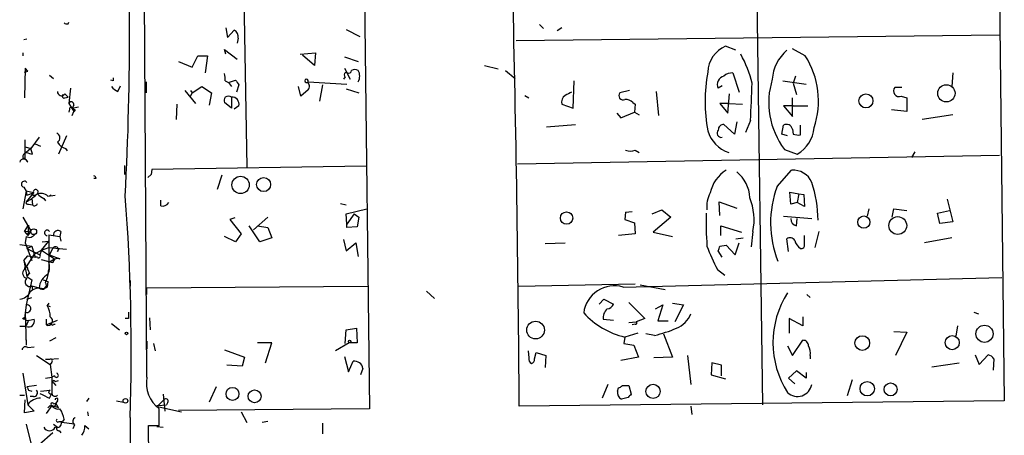
# Model space of a CAD drawing. Extents: x 0 to 733, y 0 to 945.
# Drawn here: x 0 to 104, y 558 to 602 of the extents above; entities that cross this region are included whole.
import ezdxf

# ---------------------------------------------------------------- set-up
doc = ezdxf.new("R2010")
doc.units = 0
doc.header["$MEASUREMENT"] = 0
doc.layers.add('MAIN', color=5, linetype='CONTINUOUS')

msp = doc.modelspace()

# ---------------------------------------------------------------- linework, layer by layer
at = {"layer": 'MAIN'}
for p, q in [((13.462, 564.0494), (12.7, 685.6308)), ((76.962, 647.3614), (78.1473, 561.1708)), ((102.5313, 647.4461), (103.5473, 561.5941)), ((36.1527, 619.6754), (36.83, 560.7474)), ((23.5373, 610.2774), (23.9607, 586.1474)), ((5.1647, 601.2181), (5.2493, 601.3874)), ((54.6947, 601.1334), (55.118, 600.7101)), ((21.7593, 600.7948), (21.9287, 599.7788)), ((21.9287, 599.7788), (22.606, 600.5408)), ((34.3747, 600.6254), (35.814, 599.8634)), ((57.0653, 600.7948), (56.5573, 600.4561)), ((0.8467, 599.6094), (0.508, 599.5248)), ((23.0293, 599.6941), (22.9447, 599.1861)), ((52.2393, 599.4401), (103.0393, 600.0328)), ((0.4233, 598.1701), (0.4233, 597.8314)), ((21.7593, 598.0008), (21.59, 598.5088)), ((21.59, 598.5088), (22.9447, 597.4928)), ((29.5487, 598.0008), (31.1573, 598.1701)), ((31.1573, 598.1701), (31.0727, 596.8154)), ((75.3533, 598.4241), (74.2527, 598.8474)), ((82.6347, 597.8314), (81.28, 598.5934)), ((16.764, 597.2388), (18.2033, 596.6461)), ((18.2033, 596.6461), (18.796, 597.8314)), ((18.796, 597.8314), (19.812, 597.8314)), ((19.812, 597.8314), (19.558, 596.0534)), ((31.0727, 596.8154), (29.8027, 597.9161)), ((34.2053, 597.7468), (35.6447, 597.2388)), ((0.6773, 596.5614), (0.5927, 593.4288)), ((0.5927, 596.1381), (0.9313, 596.2228)), ((0.6773, 596.5614), (0.9313, 596.2228)), ((34.2053, 596.5614), (34.798, 595.3761)), ((48.9373, 596.8154), (50.3767, 596.4768)), ((51.1387, 596.3074), (52.1547, 595.4608)), ((75.0147, 596.0534), (75.692, 594.0214)), ((98.1287, 596.0534), (98.044, 594.6141)), ((3.2173, 595.7994), (3.6407, 595.4608)), ((9.906, 595.2068), (9.652, 595.2914)), ((13.3773, 595.1221), (13.3773, 593.9368)), ((21.6747, 595.2068), (22.0133, 595.0374)), ((22.0133, 595.0374), (22.7753, 595.2914)), ((22.0133, 595.0374), (22.352, 594.6141)), ((30.3953, 595.1221), (34.4593, 594.8681)), ((34.29, 595.6301), (34.1207, 595.3761)), ((58.2507, 592.3281), (58.3353, 595.2068)), ((80.264, 595.2068), (82.7193, 594.8681)), ((81.6187, 595.7148), (81.3647, 594.9528)), ((81.3647, 594.9528), (81.7033, 593.7674)), ((5.4187, 594.4448), (5.2493, 592.8361)), ((10.414, 594.1061), (10.668, 594.6988)), ((17.4413, 594.1908), (18.542, 592.8361)), ((18.2033, 593.9368), (17.9493, 593.5134)), ((18.034, 594.1908), (18.2033, 593.9368)), ((18.2033, 593.9368), (19.2193, 594.6141)), ((19.2193, 594.6141), (20.2353, 593.9368)), ((20.2353, 593.9368), (19.9813, 592.6668)), ((23.114, 594.7834), (22.86, 594.0214)), ((29.6333, 593.5981), (29.3793, 594.6141)), ((30.3953, 594.2754), (29.6333, 593.5981)), ((31.9193, 594.7834), (31.5807, 593.0901)), ((34.3747, 594.3601), (35.7293, 593.9368)), ((64.1773, 594.1908), (63.1613, 593.9368)), ((66.9713, 594.1061), (67.2253, 591.5661)), ((73.914, 594.6988), (73.4907, 594.4448)), ((92.7947, 594.5294), (92.0327, 594.5294)), ((4.826, 593.8521), (5.1647, 593.5134)), ((4.826, 593.4288), (5.1647, 593.5134)), ((22.352, 592.3281), (21.59, 592.9208)), ((22.352, 593.5134), (22.352, 592.3281)), ((53.1707, 593.6828), (53.594, 593.4288)), ((64.516, 592.9208), (64.77, 592.7514)), ((74.5067, 591.8201), (74.676, 593.8521)), ((81.28, 591.4814), (81.28, 593.4288)), ((92.71, 593.5981), (93.3027, 593.4288)), ((93.3027, 593.4288), (93.3027, 591.9894)), ((5.2493, 592.8361), (5.7573, 591.9894)), ((5.334, 592.2434), (5.2493, 591.9048)), ((5.7573, 592.6668), (5.588, 592.3281)), ((5.588, 592.3281), (6.2653, 592.4974)), ((5.588, 591.5661), (5.7573, 591.9894)), ((5.9267, 592.1588), (5.7573, 591.9894)), ((16.5947, 592.7514), (16.51, 591.1428)), ((23.114, 592.5821), (22.606, 592.2434)), ((57.0653, 592.7514), (58.2507, 592.3281)), ((62.8227, 591.8201), (63.246, 591.3121)), ((63.246, 591.3121), (64.6853, 591.9048)), ((64.77, 592.7514), (64.6853, 591.9048)), ((64.6853, 591.9048), (65.1933, 591.6508)), ((74.5913, 592.8361), (73.66, 592.8361)), ((73.66, 592.8361), (74.5067, 591.8201)), ((74.5913, 592.8361), (76.0307, 592.7514)), ((81.3647, 592.5821), (80.3487, 592.5821)), ((80.3487, 592.5821), (81.28, 591.4814)), ((81.3647, 592.5821), (82.8887, 592.5821)), ((93.3027, 591.9894), (91.694, 592.1588)), ((75.438, 590.8888), (75.184, 589.6188)), ((76.8773, 591.0581), (76.3693, 589.7881)), ((98.1287, 591.6508), (94.9113, 591.1428)), ((55.4567, 590.3808), (58.5047, 590.6348)), ((75.184, 589.6188), (74.0833, 590.6348)), ((80.1793, 589.6188), (80.3487, 590.5501)), ((81.28, 590.1268), (81.3647, 589.6188)), ((82.1267, 589.5341), (82.1267, 590.5501)), ((0.6773, 586.9941), (0.6773, 589.0261)), ((2.1167, 589.2801), (1.27, 588.0948)), ((4.9953, 589.4494), (4.1487, 587.5021)), ((80.772, 589.4494), (80.1793, 589.6188)), ((0.6773, 588.2641), (1.27, 588.0948)), ((0.6773, 588.2641), (1.27, 588.0948)), ((1.27, 588.0948), (0.762, 587.6714)), ((1.4393, 587.5021), (1.27, 588.0948)), ((1.6933, 588.6028), (2.286, 588.3488)), ((4.9107, 588.0948), (5.08, 587.8408)), ((64.77, 587.9254), (65.1933, 587.6714)), ((80.4333, 588.0101), (81.788, 587.5021)), ((94.1493, 587.7561), (93.8107, 587.1634)), ((0.4233, 587.1634), (0.6773, 586.9941)), ((0.9313, 586.6554), (0.6773, 586.9941)), ((52.4087, 586.4861), (103.0393, 587.4174)), ((11.0913, 586.3168), (11.0913, 585.3854)), ((13.97, 585.8934), (13.8853, 585.3854)), ((13.97, 585.8934), (13.8853, 585.3854)), ((36.4913, 586.2321), (13.97, 585.8934)), ((79.6713, 584.1154), (81.1953, 585.8088)), ((8.128, 584.9621), (7.874, 584.9621)), ((13.8853, 585.3854), (13.5467, 585.0468)), ((21.336, 585.3008), (20.828, 583.7768)), ((0.762, 583.6074), (0.4233, 581.7448)), ((0.508, 584.0308), (0.762, 583.6074)), ((1.524, 583.4381), (0.762, 583.6074)), ((0.762, 583.6074), (0.8467, 583.1841)), ((1.524, 583.4381), (0.762, 582.5068)), ((0.8467, 583.1841), (1.524, 583.4381)), ((1.3547, 582.8454), (1.4393, 582.1681)), ((1.6087, 583.1841), (1.8627, 583.2688)), ((2.6247, 582.8454), (2.794, 582.5914)), ((3.048, 583.0994), (3.81, 583.1841)), ((3.3867, 583.1841), (3.2173, 583.0994)), ((14.9013, 582.0834), (14.9013, 582.6761)), ((73.66, 581.0674), (73.5753, 582.5068)), ((73.5753, 582.5068), (75.438, 581.8294)), ((81.1107, 582.2528), (81.026, 583.5228)), ((81.026, 583.5228), (81.9573, 583.3534)), ((81.9573, 583.3534), (81.788, 582.4221)), ((81.9573, 583.3534), (82.4653, 583.2688)), ((82.4653, 583.2688), (82.55, 581.9988)), ((97.536, 582.7608), (98.1287, 580.3901)), ((1.016, 582.2528), (1.4393, 582.1681)), ((33.782, 582.3374), (34.3747, 582.1681)), ((34.3747, 581.2368), (36.576, 581.7448)), ((63.754, 581.4061), (64.4313, 581.4908)), ((66.548, 581.2368), (67.564, 581.6601)), ((67.564, 581.6601), (68.4953, 580.8981)), ((81.788, 582.4221), (81.1107, 582.2528)), ((82.55, 581.9988), (81.788, 582.4221)), ((89.3233, 581.7448), (89.154, 580.9828)), ((91.7787, 580.8981), (91.948, 581.7448)), ((91.948, 581.7448), (93.3027, 581.5754)), ((96.52, 581.3214), (97.79, 581.5754)), ((0.4233, 580.8981), (1.27, 579.4588)), ((22.6907, 580.8134), (22.1827, 580.6441)), ((22.1827, 580.6441), (23.368, 579.1201)), ((24.638, 579.5434), (26.162, 580.8981)), ((34.4593, 580.1361), (34.3747, 581.2368)), ((35.2213, 581.2368), (34.4593, 580.1361)), ((35.2213, 581.2368), (35.7293, 580.8981)), ((35.7293, 580.8981), (35.56, 579.8821)), ((63.754, 581.4061), (63.6693, 580.6441)), ((63.754, 581.4061), (63.6693, 580.6441)), ((63.6693, 580.6441), (64.6853, 580.3054)), ((68.4953, 580.8981), (66.6327, 579.2894)), ((80.3487, 580.9828), (83.312, 580.7288)), ((81.7033, 579.9668), (81.788, 580.7288)), ((96.774, 580.2208), (96.52, 581.3214)), ((0.5927, 579.3741), (1.016, 580.0514)), ((0.5927, 579.3741), (1.27, 579.4588)), ((1.016, 580.0514), (0.9313, 578.9508)), ((1.27, 579.4588), (0.9313, 578.9508)), ((25.3153, 578.2734), (24.2147, 579.9668)), ((25.0613, 579.9668), (26.162, 579.7974)), ((26.162, 579.7974), (26.5853, 578.6968)), ((34.4593, 579.7974), (34.4593, 580.1361)), ((35.56, 579.8821), (34.4593, 579.7974)), ((64.6853, 580.3054), (64.77, 579.1201)), ((73.7447, 578.9508), (73.7447, 579.9668)), ((73.7447, 579.9668), (75.946, 579.2894)), ((98.1287, 580.3901), (96.774, 580.2208)), ((0.5927, 579.3741), (0.9313, 578.9508)), ((0.762, 578.8661), (0.6773, 578.1888)), ((2.3707, 577.4268), (3.1327, 578.3581)), ((2.4553, 578.2734), (3.1327, 578.3581)), ((3.1327, 579.0354), (4.318, 578.8661)), ((3.1327, 579.0354), (3.1327, 575.3948)), ((4.4027, 579.3741), (4.318, 578.8661)), ((4.318, 578.8661), (4.4027, 578.3581)), ((22.7753, 578.2734), (21.59, 578.8661)), ((23.368, 579.1201), (22.7753, 578.2734)), ((26.5853, 578.6968), (25.3153, 578.2734)), ((34.1207, 578.5274), (34.3747, 577.3421)), ((64.77, 579.1201), (62.992, 578.9508)), ((66.6327, 579.2894), (68.6647, 578.8661)), ((75.3533, 578.6121), (76.1153, 578.6968)), ((77.1313, 579.3741), (76.962, 577.7654)), ((80.8567, 577.2574), (80.6873, 578.6121)), ((82.55, 578.0194), (82.55, 578.9508)), ((84.074, 579.3741), (83.6507, 577.6808)), ((98.044, 578.6968), (95.1653, 578.1888)), ((0.0847, 578.0194), (1.3547, 577.8501)), ((0.6773, 578.1888), (1.3547, 576.3261)), ((0.8467, 577.5961), (1.3547, 577.8501)), ((0.8467, 577.5961), (2.2013, 576.9188)), ((1.3547, 577.8501), (1.6087, 577.0034)), ((1.6087, 577.0034), (2.3707, 577.4268)), ((2.3707, 577.4268), (2.2013, 576.9188)), ((2.3707, 577.4268), (3.1327, 577.6808)), ((2.3707, 577.4268), (3.7253, 576.4954)), ((3.1327, 577.6808), (4.9953, 577.5114)), ((3.2173, 576.9188), (3.556, 577.5961)), ((4.064, 577.2574), (4.2333, 577.5961)), ((34.3747, 577.3421), (35.3907, 578.1888)), ((35.3907, 578.1888), (35.6447, 576.7494)), ((55.2873, 578.1041), (57.404, 578.1888)), ((73.914, 576.6648), (73.4907, 577.3421)), ((73.66, 577.8501), (74.3373, 577.9348)), ((74.3373, 577.9348), (75.2687, 576.9188)), ((75.2687, 576.9188), (75.692, 578.1888)), ((0.508, 576.3261), (0.9313, 576.8341)), ((0.508, 576.3261), (0.762, 575.6488)), ((0.508, 576.3261), (0.8467, 574.6328)), ((1.6087, 577.0034), (0.762, 575.6488)), ((0.9313, 576.8341), (1.6933, 576.6648)), ((1.6087, 577.0034), (1.6933, 576.6648)), ((1.9473, 576.6648), (1.6933, 576.6648)), ((3.556, 576.0721), (2.3707, 576.4108)), ((3.1327, 576.1568), (3.7253, 576.4954)), ((3.2173, 576.9188), (4.318, 576.4954)), ((0.5927, 575.3948), (0.762, 575.6488)), ((0.9313, 575.3948), (1.1007, 574.9714)), ((11.5993, 576.1568), (11.5993, 575.3101)), ((73.406, 575.3948), (74.168, 574.8021)), ((1.3547, 574.2941), (0.762, 571.6694)), ((1.1007, 574.9714), (0.8467, 574.6328)), ((0.8467, 574.6328), (1.3547, 574.2941)), ((0.8467, 574.6328), (1.3547, 574.2941)), ((2.54, 574.2941), (3.048, 574.1248)), ((63.5, 573.5321), (103.2933, 574.5481)), ((1.1853, 573.7014), (2.1167, 573.4474)), ((1.3547, 573.6168), (1.4393, 573.2781)), ((2.54, 573.3628), (2.9633, 573.5321)), ((3.048, 574.1248), (2.9633, 573.5321)), ((11.684, 574.2094), (11.684, 573.6168)), ((13.462, 573.4474), (36.6607, 573.6168)), ((13.462, 572.7701), (13.462, 573.4474)), ((52.4933, 573.6168), (64.77, 573.8708)), ((65.278, 573.7861), (67.9027, 573.2781)), ((0.8467, 572.2621), (1.3547, 572.4314)), ((42.8413, 573.1088), (43.688, 572.3468)), ((60.96, 571.7541), (61.468, 572.2621)), ((61.468, 572.2621), (62.484, 571.7541)), ((82.804, 572.7701), (83.1427, 572.4314)), ((0.762, 571.6694), (0.5927, 570.2301)), ((3.1327, 571.8388), (2.9633, 571.5848)), ((2.9633, 571.5848), (3.302, 571.5001)), ((64.0927, 571.9234), (65.786, 570.2301)), ((66.8867, 571.2461), (67.6487, 571.6694)), ((67.6487, 571.6694), (67.1407, 569.9761)), ((68.6647, 571.8388), (69.85, 571.6694)), ((69.85, 571.6694), (68.9187, 569.8914)), ((0.6773, 570.9074), (0.762, 567.4361)), ((1.1007, 570.0608), (1.6087, 570.1454)), ((2.8787, 570.1454), (2.8787, 569.5528)), ((11.5147, 570.2301), (11.176, 570.2301)), ((13.716, 570.3148), (13.8007, 569.0448)), ((61.3833, 570.1454), (62.484, 570.0608)), ((65.786, 570.2301), (64.8547, 569.8914)), ((82.3807, 569.4681), (80.9413, 570.2301)), ((80.9413, 570.2301), (80.9413, 568.7061)), ((82.3807, 570.3994), (82.3807, 569.4681)), ((100.33, 570.9074), (100.838, 570.7381)), ((0.762, 569.3834), (0.0847, 569.3834)), ((1.016, 570.0608), (0.762, 569.4681)), ((2.8787, 569.5528), (4.064, 570.0608)), ((3.6407, 569.6374), (3.81, 569.6374)), ((9.7367, 569.7221), (10.5833, 569.0448)), ((13.8007, 569.2988), (13.8007, 569.0448)), ((13.8007, 569.2988), (13.8007, 569.0448)), ((34.29, 567.6054), (34.3747, 569.0448)), ((34.3747, 569.0448), (35.4753, 569.2141)), ((35.4753, 569.2141), (35.56, 567.6901)), ((64.0927, 569.8068), (64.8547, 569.8914)), ((64.77, 569.6374), (64.4313, 569.5528)), ((67.1407, 569.9761), (68.2413, 569.9761)), ((98.6367, 569.4681), (98.4673, 568.3674)), ((0.762, 567.9441), (0.762, 568.3674)), ((3.8947, 568.1981), (3.2173, 567.8594)), ((63.6693, 568.2828), (63.5847, 567.6054)), ((65.024, 568.7061), (63.6693, 568.2828)), ((66.802, 568.4521), (65.8707, 568.6214)), ((67.7333, 568.6214), (68.6647, 566.1661)), ((91.948, 568.8754), (93.3027, 568.7908)), ((93.3027, 568.7908), (92.1173, 566.3354)), ((0.762, 567.9441), (0.762, 567.4361)), ((0.9313, 567.1821), (1.6087, 567.2668)), ((13.462, 567.8594), (13.462, 567.0128)), ((14.1393, 567.6054), (14.3087, 566.8434)), ((26.5853, 567.6901), (25.0613, 567.6901)), ((25.908, 565.5734), (26.5853, 567.6901)), ((34.7133, 567.6901), (33.274, 566.8434)), ((35.56, 567.6901), (34.7133, 567.6901)), ((63.5847, 567.6054), (64.6007, 567.4361)), ((64.6007, 567.4361), (65.1087, 566.1661)), ((80.772, 567.3514), (81.28, 566.3354)), ((81.28, 566.3354), (82.3807, 567.9441)), ((1.8627, 566.3354), (3.302, 565.4041)), ((4.1487, 565.9968), (3.2173, 565.9121)), ((21.59, 566.9281), (23.7067, 566.1661)), ((23.7067, 566.1661), (23.4527, 565.2348)), ((34.2053, 566.2508), (34.6287, 564.6421)), ((53.5093, 566.8434), (53.594, 566.0814)), ((54.1867, 565.9968), (54.356, 566.6741)), ((54.356, 566.6741), (55.372, 566.3354)), ((55.372, 566.3354), (55.2873, 565.0654)), ((65.1087, 566.1661), (63.246, 565.8274)), ((68.6647, 566.1661), (66.7173, 566.0814)), ((70.2733, 566.3354), (70.612, 563.2874)), ((83.1427, 566.3354), (83.1427, 565.9968)), ((100.4993, 566.4201), (100.9227, 565.4041)), ((100.9227, 565.4041), (101.854, 566.4201)), ((102.4467, 565.9968), (102.362, 564.8114)), ((3.2173, 565.9121), (2.794, 565.9121)), ((3.4713, 565.6581), (3.302, 565.4041)), ((3.302, 565.4041), (3.4713, 564.0494)), ((23.4527, 565.2348), (21.844, 565.3194)), ((34.6287, 564.6421), (35.1367, 565.7428)), ((36.1527, 564.9808), (35.8987, 564.3034)), ((72.8133, 565.5734), (72.7287, 564.3034)), ((73.8293, 565.3194), (72.8133, 565.5734)), ((73.8293, 564.2188), (73.8293, 565.3194)), ((95.9273, 565.1501), (98.806, 565.5734)), ((0.4233, 564.4728), (0.9313, 561.1708)), ((2.794, 563.9648), (3.4713, 564.0494)), ((3.7253, 564.2188), (3.4713, 564.0494)), ((3.4713, 564.0494), (3.4713, 562.3561)), ((72.7287, 564.3034), (74.2527, 563.8801)), ((81.7033, 564.7268), (80.8567, 563.9648)), ((80.8567, 563.9648), (81.534, 563.3721)), ((82.7193, 563.9648), (81.7033, 564.7268)), ((82.7193, 564.5574), (82.7193, 563.9648)), ((1.8627, 563.2028), (0.8467, 563.0334)), ((3.6407, 563.4568), (3.8947, 563.2028)), ((3.81, 563.6261), (4.1487, 563.7108)), ((20.7433, 563.0334), (19.9813, 561.4248)), ((61.8913, 563.2874), (61.2987, 561.8481)), ((62.9073, 562.6101), (62.992, 562.9488)), ((63.4153, 563.2028), (64.0927, 563.2028)), ((64.0927, 563.2028), (64.3467, 562.2714)), ((87.5453, 563.7954), (87.0373, 562.1021)), ((0.0847, 562.1868), (0.5927, 562.1868)), ((1.016, 562.6948), (1.3547, 562.6101)), ((1.524, 562.0174), (1.1853, 562.0174)), ((2.286, 562.6101), (3.302, 562.6948)), ((3.2173, 561.8481), (3.4713, 562.3561)), ((7.366, 561.8481), (7.112, 561.5094)), ((15.1553, 562.2714), (15.3247, 560.4934)), ((64.008, 561.9328), (63.3307, 561.7634)), ((0.5927, 560.3241), (0.6773, 561.6788)), ((0.9313, 561.1708), (1.6087, 560.4934)), ((3.4713, 561.0861), (2.8787, 560.2394)), ((3.302, 561.0861), (3.048, 560.8321)), ((3.4713, 561.0861), (4.064, 560.9168)), ((3.6407, 561.2554), (3.8947, 561.3401)), ((4.064, 561.5941), (3.8947, 561.3401)), ((4.1487, 560.8321), (3.8947, 561.3401)), ((10.2447, 561.5941), (11.0067, 561.4248)), ((14.6473, 561.0861), (14.3933, 561.0014)), ((14.3933, 561.0014), (17.1027, 560.4088)), ((15.24, 561.6788), (14.6473, 561.0861)), ((14.6473, 561.0861), (15.494, 561.1708)), ((15.6633, 561.4248), (15.494, 561.1708)), ((103.5473, 561.5941), (52.578, 561.0014)), ((70.612, 561.0014), (70.6967, 560.1548)), ((1.6087, 560.4934), (0.5927, 560.3241)), ((7.1967, 560.4088), (7.2813, 559.9854)), ((14.732, 558.9694), (14.732, 560.7474)), ((36.83, 560.7474), (16.764, 560.5781)), ((23.368, 560.4088), (23.9607, 559.3081)), ((0.762, 559.1388), (2.3707, 552.7888)), ((3.6407, 559.1388), (4.064, 558.8001)), ((4.2333, 559.3928), (4.572, 559.3928)), ((5.842, 559.1388), (4.4873, 559.3081)), ((4.7413, 559.6468), (4.572, 559.3928)), ((5.842, 559.0541), (5.6727, 558.6308)), ((6.9427, 558.9694), (7.366, 558.6308)), ((15.1553, 398.5261), (13.6313, 558.9694)), ((13.6313, 558.9694), (14.732, 558.9694)), ((14.478, 558.8848), (15.1553, 558.8001)), ((26.162, 559.3928), (25.5693, 559.3081)), ((31.9193, 559.2234), (31.9193, 558.1228)), ((3.556, 558.2074), (2.1167, 556.9374)), ((4.2333, 558.4614), (4.4027, 558.2074))]:
    msp.add_line(p, q, dxfattribs=at)
for centre, radius in [((97.4581, 593.9004), 0.9081), ((89.01, 593.1032), 0.7373), ((23.2909, 584.273), 0.9112), ((25.7165, 584.3069), 0.7345), ((57.5564, 580.7948), 0.6469), ((88.7857, 580.3649), 0.6472), ((92.353, 580.0011), 0.9357), ((1.5574, 579.3541), 0.3059), ((0.5079, 570.2301), 0.0846), ((54.2925, 569.021), 0.9285), ((101.4663, 568.6236), 0.9076), ((11.3029, 568.6638), 0.1338), ((88.6174, 567.6504), 0.7731), ((98.0747, 567.694), 0.7395), ((34.7556, 567.8171), 0.1338), ((22.4454, 562.3074), 0.681), ((66.6362, 562.5746), 0.7428), ((89.1421, 562.8504), 0.7578), ((91.5999, 562.7826), 0.6808), ((11.1971, 561.573), 0.2413), ((24.7715, 562.0523), 0.6806)]:
    msp.add_circle(centre, radius, dxfattribs=at)
for centre, radius, start, end in [((-306.7978, 599.9617), 318.4206, 356.964421, 3.564772), ((-2642.0029, 541.0763), 2694.6546, 0.4236664, 1.3527154), ((5.0377, 601.6841), 0.483, 232.140624, 285.244715), ((22.3519, 599.8846), 0.7037, 344.292832, 68.832127), ((75.4846, 596.0055), 3.0974, 113.435652, 177.546444), ((83.5658, 595.0798), 4.4125, 130.719179, 176.149648), ((65.1404, 592.0768), 12.2487, 13.579827, 28.923528), ((75.2403, 593.0923), 8.7827, 341.43529, 32.65597), ((1.3698, 596.8163), 0.7379, 200.207987, 233.541625), ((20.1065, 595.4182), 1.5824, 352.322568, 20.362373), ((34.4169, 595.8418), 0.2468, 59.008378, 239.06013), ((34.6709, 596.3216), 0.2967, 244.678624, 357.257158), ((35.306, 595.6725), 0.7196, 61.921424, 118.078576), ((34.7135, 595.7148), 1.1038, 327.523632, 32.471989), ((88.8554, 593.0477), 16.7529, 169.369798, 190.629866), ((74.9788, 594.7019), 1.352, 88.478406, 131.479743), ((94.5559, 595.3761), 84.6501, 179.885408, 180.114592), ((149.933, 679.7046), 152.6259, 213.578058, 213.807262), ((30.2259, 595.2067), 0.1894, 333.462013, 296.605648), ((30.0673, 594.6247), 0.4791, 313.198733, 59.468974), ((74.2633, 594.8576), 0.876, 101.859011, 208.11558), ((-435.5577, 615.2975), 513.008, 357.291791, 357.727187), ((87.0367, 592.9411), 8.2413, 162.814773, 216.750041), ((4.4732, 594.0638), 0.4114, 174.098158, 329.033855), ((10.8367, 595.3752), 1.3376, 214.679712, 251.578596), ((142.4026, 424.5072), 189.3281, 116.44709, 116.676246), ((63.4717, 593.6404), 0.4292, 136.321685, 297.412843), ((92.4984, 594.1561), 0.5968, 141.284721, 290.767302), ((4.7413, 593.5981), 0.1893, 116.551512, 296.578587), ((5.5033, 592.7514), 0.2678, 341.578587, 161.558284), ((22.5199, 593.0902), 0.9452, 153.402419, 190.324365), ((22.0133, 592.9213), 0.6821, 60.229073, 119.763636), ((22.3792, 592.7583), 0.7556, 346.515474, 92.063), ((57.8336, 592.9993), 0.8073, 122.150578, 197.882836), ((63.7661, 592.2736), 0.9905, 40.795783, 95.608144), ((5.461, 592.2858), 0.1339, 18.421413, 198.462013), ((48.0873, 676.9284), 94.6752, 243.327151, 243.556307), ((75.6839, 590.9264), 3.4335, 196.392836, 251.444735), ((73.8195, 589.7262), 0.456, 136.146296, 281.960489), ((74.0693, 590.0562), 0.5788, 88.613923, 181.395974), ((80.6733, 590.0281), 0.6147, 9.240122, 121.874964), ((80.0308, 590.583), 3.5468, 299.698396, 355.360315), ((3.8068, 589.2182), 0.515, 299.9657, 70.428505), ((5.221, 589.3506), 1.2936, 206.565051, 256.120598), ((81.9149, 591.099), 1.5791, 249.609571, 277.70781), ((0.8721, 587.2311), 0.4539, 104.039305, 188.578205), ((43.4212, 756.894), 174.5167, 255.851148, 256.080355), ((64.262, 589.365), 1.5266, 250.563296, 289.436704), ((0.508, 586.5602), 0.4339, 12.674908, 167.325092), ((76.0942, 582.7639), 3.5154, 119.984843, 168.943219), ((73.2746, 582.8643), 3.5187, 1.071494, 52.060894), ((81.4007, 583.7523), 2.0667, 22.367167, 95.703697), ((0.5877, 584.3446), 0.3237, 36.862818, 255.749151), ((7.8315, 584.9196), 0.2995, 8.157154, 81.842846), ((1.7639, 583.5369), 0.2594, 314.984384, 202.383739), ((89.9628, 580.2886), 10.9799, 159.60281, 201.629315), ((70.2447, 580.2674), 13.7477, 1.217049, 18.101379), ((0.9313, 582.4221), 0.1893, 153.421413, 296.578587), ((-0.833, 585.9869), 3.8282, 294.622941, 314.762936), ((1.5663, 583.3111), 0.1339, 108.421413, 288.462013), ((2.3283, 582.2949), 1.0795, 48.18441, 115.55143), ((3.3016, 584.4536), 1.7449, 219.089558, 247.173514), ((-198.2041, 566.8839), 210.0071, 358.071343, 4.428448), ((75.1419, 582.041), 2.8621, 150.781286, 187.647956), ((71.2295, 580.6063), 6.029, 348.206979, 22.670744), ((1.651, 582.3798), 0.2993, 225, 351.856362), ((15.1129, 582.7821), 0.73, 253.151161, 330.453707), ((106.9475, 580.4311), 34.7382, 178.531415, 184.260921), ((81.8514, 580.6934), 0.7415, 177.263766, 258.479439), ((2.9694, 579.235), 0.2843, 29.297365, 268.770406), ((4.1064, 579.0101), 0.4695, 50.854032, 187.256717), ((1.1138, 579.4106), 0.6482, 237.133605, 333.375657), ((81.0299, 578.1234), 0.5968, 32.358529, 125.03213), ((82.8176, 578.7105), 1.3112, 191.780409, 238.202127), ((3.8382, 577.4691), 0.3095, 316.845922, 155.770566), ((87.5844, 583.2253), 16.197, 199.381914, 208.911157), ((-53.432, 619.9236), 133.8752, 341.45383, 341.682999), ((82.2254, 577.9207), 0.3393, 253.087238, 16.912762), ((2.0743, 576.7918), 0.1796, 225, 45), ((4.0835, 576.02), 0.5301, 63.744313, 174.359318), ((0.9147, 574.9823), 0.5233, 127.975814, 262.534135), ((0.762, 575.4795), 0.1893, 333.421413, 206.578587), ((0.1268, 575.4266), 3.0061, 332.533077, 359.393879), ((1.5989, 575.6213), 1.6246, 333.121085, 19.245773), ((1.1664, 574.0795), 0.4996, 129.786482, 292.144315), ((1.2699, 574.5799), 0.4265, 113.373224, 172.874984), ((3.9601, 573.2757), 1.8514, 119.515716, 174.678646), ((2.1591, 572.0078), 1.4075, 74.298955, 133.776594), ((2.4554, 573.7438), 0.4369, 221.187158, 41.185925), ((2.9114, 573.2646), 0.2725, 79.019966, 137.870572), ((62.5797, 570.4103), 3.2546, 73.574595, 172.718642), ((-0.0345, 573.6103), 1.3535, 275.052621, 334.33243), ((88.9922, 567.6901), 9.7533, 147.438291, 212.561709), ((0.8493, 571.274), 0.4049, 244.865147, 102.450535), ((0.9328, 570.3635), 2.3695, 0.868125, 31.025961), ((62.8115, 570.2278), 1.4306, 134.617675, 183.30202), ((61.7282, 572.0562), 0.8139, 275.534773, 338.212969), ((0.9313, 570.3993), 0.3785, 206.551513, 296.585359), ((1.0032, 569.9667), 0.6313, 247.534448, 16.442805), ((3.0763, 569.9831), 0.4735, 245.334727, 61.53535), ((180.8646, 570.5687), 169.3502, 179.885409, 180.114558), ((65.5913, 576.4906), 8.4298, 222.248909, 256.82066), ((68.2198, 571.6063), 2.5449, 289.947329, 340.052671), ((3.5137, 569.6798), 0.1339, 108.462013, 341.537987), ((64.8123, 569.7644), 0.1339, 251.578587, 71.537987), ((63.6664, 581.669), 13.5838, 283.346209, 293.523423), ((0.6985, 566.9069), 0.3604, 49.771109, 176.627938), ((82.3949, 567.3657), 0.5786, 358.583744, 91.406357), ((81.7875, 566.6316), 1.3872, 347.671, 31.258436), ((3.3443, 565.7851), 0.1796, 315, 135), ((54.116, 565.9544), 0.5372, 166.325892, 240.07521), ((53.7379, 565.9291), 0.4539, 284.039305, 8.578205), ((101.515, 565.3189), 1.1522, 36.039438, 72.889228), ((35.2454, 564.8294), 0.9198, 9.473586, 96.786618), ((3.937, 564.2611), 0.2159, 191.299523, 78.700477), ((16.7873, 563.4331), 3.3819, 169.500132, 232.574061), ((85.5913, 605.1941), 94.6529, 206.450487, 206.679643), ((3.683, 563.5838), 0.1339, 18.421413, 251.578587), ((62.9497, 563.499), 0.5518, 274.396316, 327.536771), ((81.807, 563.5692), 1.5312, 227.472083, 349.394597), ((2.2014, 560.324), 1.5264, 86.822877, 146.30785), ((1.5239, 562.4408), 0.4234, 270.013532, 36.859073), ((129.7092, 816.1019), 283.981, 243.320357, 243.54954), ((3.3262, 562.4952), 0.2011, 96.912942, 316.209443), ((3.8025, 562.3935), 0.3333, 186.442702, 321.675753), ((3.9582, 561.6999), 0.1497, 315, 188.103038), ((63.5846, 562.4196), 0.7036, 164.290627, 248.847314), ((148.8148, 477.4397), 119.7133, 134.876948, 135.106165), ((3.5637, 561.294), 0.3342, 218.46437, 7.928861), ((3.4925, 561.2343), 0.1497, 8.103038, 261.859073), ((4.1065, 561.4462), 0.7302, 209.54925, 286.839054), ((4.3152, 561.0833), 0.3014, 213.537153, 236.462847), ((15.4516, 561.5518), 0.2468, 329.040224, 149.02828), ((1.5955, 559.0686), 3.1985, 10.414759, 31.659608), ((6.1162, 559.4093), 0.4488, 114.977557, 232.333315), ((7906.8274, 544.0258), 7895.1592, 179.8854085, 180.11459155), ((3.2174, 559.107), 0.6674, 207.375116, 332.620936), ((4.0022, 559.2494), 0.4886, 246.839897, 6.899587), ((4.1063, 559.5198), 0.1796, 135, 315), ((4.1487, 558.6308), 0.1893, 116.578587, 296.537987), ((5.5664, 558.8637), 1.3803, 318.739101, 4.391702)]:
    msp.add_arc(centre, radius, start, end, dxfattribs=at)

doc.saveas('drawing.dxf')
